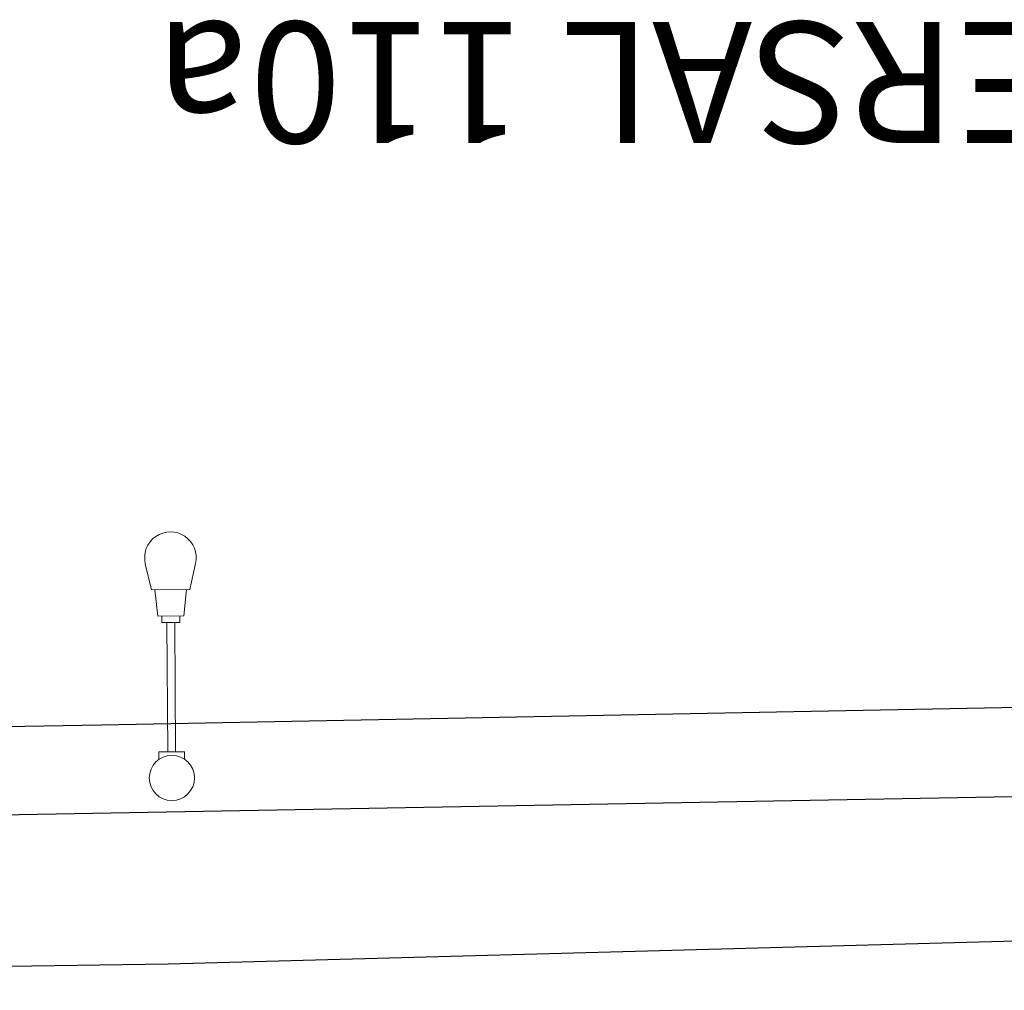
# Model space of a CAD drawing. Units: metres. Extents: x 109 to 2326, y -247 to 367.
# Drawn here: x 476 to 488, y -183 to -171 of the extents above; entities that cross this region are included whole.
import ezdxf
from ezdxf.enums import TextEntityAlignment as Align

# ---------------------------------------------------------------- set-up
doc = ezdxf.new("R2010")
doc.units = ezdxf.units.M
doc.layers.get('0').update_dxf_attribs({"color": 255})
doc.layers.add('ANDEN', color=255, linetype='Continuous', lineweight=30)
for name, color, linetype in [('MALLA', 255, 'FENCELINE1'), ('RED-ENERGIA', 255, 'Continuous'), ('VIA', 255, 'Continuous')]:
    doc.layers.add(name, color=color, linetype=linetype)
doc.styles.get("Standard").update_dxf_attribs({"font": 'arial.ttf'})
doc.linetypes.add('FENCELINE1', pattern='A,6.35,-2.54,[133,ltypeshp.shx,S=2.54,R=0,X=-2.54,Y=0],-2.54,25.4', length=36.83)

# ---------------------------------------------------------------- blocks, each defined once
blk = doc.blocks.new('PTA')
at = {"lineweight": 20}
for p, q in [((0.323, 0.048), (1.925, 0.048)), ((0.323, -0.048), (1.925, -0.048))]:
    blk.add_line(p, q, dxfattribs=at)
blk.add_lwpolyline([(2.33, -0.236), (2.33, 0.236), (2.654, 0.311, -1.258761), (2.654, -0.311)], format="xyb", close=True, dxfattribs=at)
for points in [[(0.23, -0.16), (0.323, -0.16), (0.323, 0.16), (0.23, 0.16)], [(2.33, -0.196), (2.005, -0.16), (2.005, 0.16), (2.33, 0.196)], [(2.005, -0.112), (1.925, -0.112), (1.925, 0.112), (2.005, 0.112)]]:
    blk.add_lwpolyline(points, dxfattribs=at)
blk.add_circle((0, 0), 0.28, dxfattribs=at)

msp = doc.modelspace()

# ---------------------------------------------------------------- linework, layer by layer
at = {"layer": 'ANDEN'}
msp.add_lwpolyline([(540.0975, -176.027), (522.6859, -176.6572), (506.0579, -176.9042), (503.3489, -180.2112), (456.2159, -181.0642), (452.7049, -178.1632), (418.1089, -179.0752), (389.8799, -179.8782), (380.4429, -179.9272), (368.7943, -180.1952)], dxfattribs=at)
at = {"layer": 'MALLA'}
msp.add_lwpolyline([(451.9649, -180.0422), (451.9649, -180.0422), (451.9649, -180.0422), (451.9649, -180.0422), (451.9649, -180.0422), (455.3879, -182.8812), (477.6449, -182.5552), (504.1059, -181.8372), (506.9499, -178.8722), (524.2369, -178.3872), (540.3187, -177.936)], dxfattribs=at)
at = {"layer": 'VIA'}
msp.add_lwpolyline([(381.1593, -178.3882), (394.3952, -177.9751), (411.1894, -177.7711), (453.4273, -176.9978), (456.6494, -179.9444), (476.8202, -179.5961), (502.9569, -179.0905), (505.9037, -175.8629), (530.4689, -175.2804)], dxfattribs=at)

# ---------------------------------------------------------------- block references
at = {"layer": 'RED-ENERGIA', "rotation": 90.37673454935982}
msp.add_blockref('PTA', (477.6894, -180.2527, 2550.499), dxfattribs=at)

# ---------------------------------------------------------------- texts
msp.add_text('TRANSVERSAL 110a', height=1.5, rotation=180).set_placement((486.8729, -170.8937), align=Align.CENTER)

doc.saveas('drawing.dxf')
